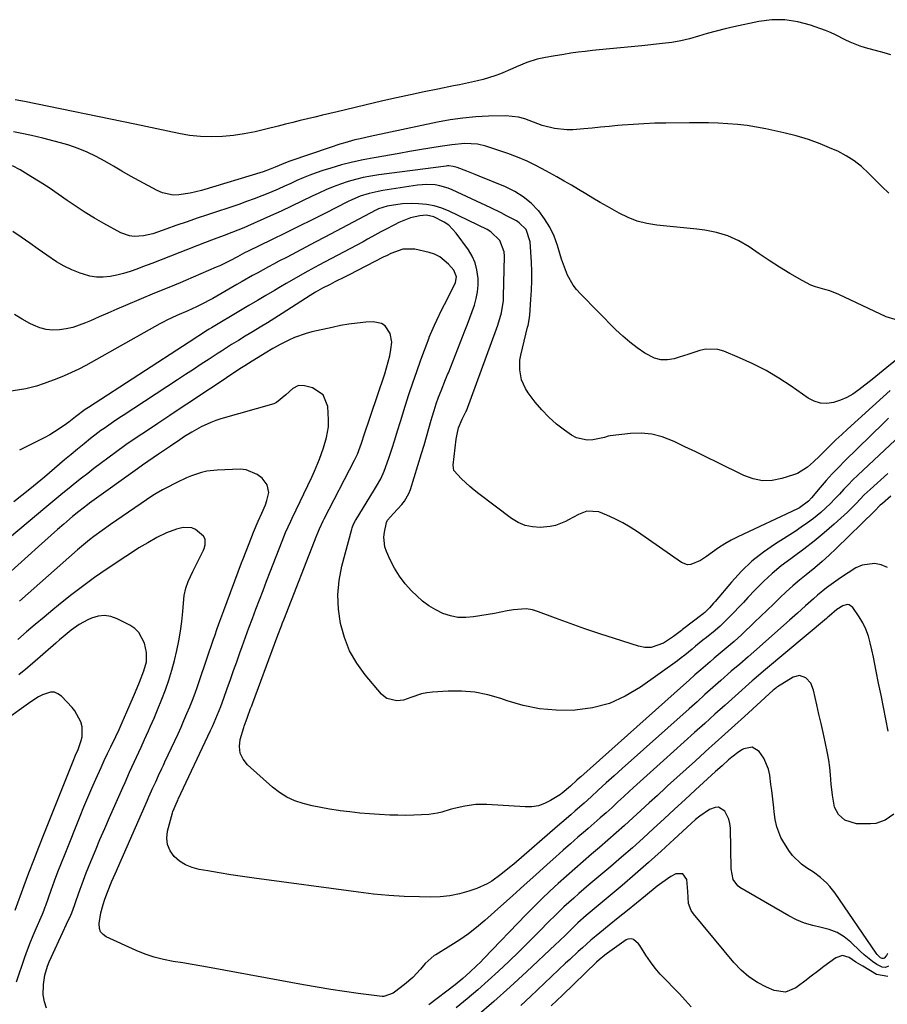
# Model space of a CAD drawing. Units: inches. Extents: x 1894835 to 1900161, y 416764 to 422033.
# Drawn here: x 1899490 to 1899826, y 421647 to 422028 of the extents above; entities that cross this region are included whole.
import ezdxf

# ---------------------------------------------------------------- set-up
doc = ezdxf.new("R2010")
doc.units = ezdxf.units.IN
doc.header["$MEASUREMENT"] = 0
doc.layers.add('7', color=7, linetype='Continuous')
doc.layers.add('8', color=7, linetype='Continuous')

msp = doc.modelspace()

# ---------------------------------------------------------------- linework, layer by layer
at = {"layer": '7', "color": 18}
for points in [[(1899826.37, 421960.58, 1838), (1899823.7, 421963.14, 1838), (1899821.07, 421965.75, 1838), (1899818.48, 421968.38, 1838), (1899815.79, 421970.88, 1838), (1899812.94, 421973.14, 1838), (1899809.85, 421975.08, 1838), (1899806.61, 421976.79, 1838), (1899804.37, 421977.81, 1838), (1899799.84, 421979.7, 1838), (1899795.24, 421981.39, 1838), (1899790.54, 421982.77, 1838), (1899785.77, 421983.95, 1838), (1899778.86, 421985.42, 1838), (1899775.2, 421986.12, 1838), (1899771.53, 421986.71, 1838), (1899767.84, 421987.14, 1838), (1899764.13, 421987.46, 1838), (1899760.41, 421987.66, 1838), (1899756.68, 421987.8, 1838), (1899752.96, 421987.85, 1838), (1899749.23, 421987.84, 1838), (1899740.05, 421987.71, 1838), (1899735.85, 421987.61, 1838), (1899731.65, 421987.45, 1838), (1899727.46, 421987.19, 1838), (1899723.27, 421986.87, 1838), (1899721.48, 421986.71, 1838), (1899718.19, 421986.42, 1838), (1899714.9, 421986.11, 1838), (1899711.62, 421985.78, 1838), (1899708.34, 421985.43, 1838), (1899704.19, 421985.1, 1838), (1899701.79, 421985.09, 1838), (1899697, 421985.67, 1838), (1899692.28, 421986.75, 1838), (1899688.96, 421988.12, 1838), (1899685.59, 421989.37, 1838), (1899683.1, 421990.05, 1838), (1899678.2, 421990.54, 1838), (1899671.53, 421990.35, 1838), (1899666.55, 421990.07, 1838), (1899661.59, 421989.62, 1838), (1899656.66, 421988.91, 1838), (1899651.76, 421988.01, 1838), (1899625.72, 421982.54, 1838), (1899621.8, 421981.66, 1838), (1899619.85, 421981.17, 1838), (1899615.98, 421980.11, 1838), (1899614.05, 421979.54, 1838), (1899610.23, 421978.3, 1838), (1899594.62, 421972.93, 1838), (1899593, 421972.33, 1838), (1899589.03, 421970.64, 1838), (1899587.09, 421969.87, 1838), (1899584.29, 421968.92, 1838), (1899560.44, 421961.67, 1838), (1899558.3, 421961.09, 1838), (1899556.13, 421960.59, 1838), (1899551.74, 421959.92, 1838), (1899549.56, 421959.9, 1838), (1899545.38, 421960.73, 1838), (1899543.37, 421961.59, 1838), (1899536.43, 421965.34, 1838), (1899533.06, 421967.19, 1838), (1899529.71, 421969.07, 1838), (1899526.38, 421971, 1838), (1899523.07, 421972.97, 1838), (1899519.72, 421974.82, 1838), (1899516.29, 421976.5, 1838), (1899512.74, 421977.9, 1838), (1899509.12, 421979.14, 1838), (1899507.83, 421979.52, 1838), (1899503.48, 421980.74, 1838), (1899499.12, 421981.88, 1838), (1899494.72, 421982.89, 1838), (1899490.3, 421983.81, 1838), (1899487.72, 421984.31, 1838)], [(1899828.78, 421911.81, 1836), (1899825.34, 421912.81, 1836), (1899807.03, 421921.38, 1836), (1899803.49, 421922.83, 1836), (1899801.67, 421923.41, 1836), (1899797.99, 421924.46, 1836), (1899796.2, 421925.1, 1836), (1899792.79, 421926.81, 1836), (1899788.07, 421929.61, 1836), (1899784.09, 421932.04, 1836), (1899780.14, 421934.53, 1836), (1899776.26, 421937.11, 1836), (1899772.31, 421939.82, 1836), (1899768.31, 421942.2, 1836), (1899764.15, 421944.14, 1836), (1899759.75, 421945.44, 1836), (1899755.18, 421946.3, 1836), (1899752.12, 421946.64, 1836), (1899748.24, 421947.07, 1836), (1899744.35, 421947.48, 1836), (1899740.47, 421947.89, 1836), (1899736.58, 421948.28, 1836), (1899732.77, 421948.91, 1836), (1899729.05, 421949.84, 1836), (1899725.48, 421951.22, 1836), (1899722, 421952.91, 1836), (1899717.52, 421955.44, 1836), (1899714.71, 421957.05, 1836), (1899711.91, 421958.67, 1836), (1899709.13, 421960.32, 1836), (1899706.35, 421961.99, 1836), (1899703.58, 421963.66, 1836), (1899700.79, 421965.31, 1836), (1899697.98, 421966.92, 1836), (1899695.16, 421968.5, 1836), (1899693.72, 421969.31, 1836), (1899690.12, 421971.18, 1836), (1899686.47, 421972.92, 1836), (1899682.72, 421974.47, 1836), (1899678.93, 421975.9, 1836), (1899670.51, 421978.8, 1836), (1899667.3, 421979.61, 1836), (1899662.34, 421979.82, 1836), (1899657.37, 421979.33, 1836), (1899652.76, 421978.61, 1836), (1899648.8, 421977.98, 1836), (1899644.85, 421977.34, 1836), (1899640.9, 421976.68, 1836), (1899636.95, 421976.01, 1836), (1899627.29, 421974.33, 1836), (1899623.06, 421973.52, 1836), (1899618.85, 421972.59, 1836), (1899614.67, 421971.51, 1836), (1899610.53, 421970.32, 1836), (1899607.39, 421969.35, 1836), (1899604.85, 421968.51, 1836), (1899602.34, 421967.6, 1836), (1899599.87, 421966.58, 1836), (1899597.42, 421965.5, 1836), (1899594.99, 421964.37, 1836), (1899592.55, 421963.27, 1836), (1899590.1, 421962.19, 1836), (1899586.74, 421960.76, 1836), (1899583.81, 421959.56, 1836), (1899580.86, 421958.41, 1836), (1899577.88, 421957.33, 1836), (1899574.89, 421956.29, 1836), (1899570.63, 421954.87, 1836), (1899566.69, 421953.56, 1836), (1899562.75, 421952.23, 1836), (1899558.82, 421950.89, 1836), (1899554.89, 421949.55, 1836), (1899550.58, 421948.07, 1836), (1899547.04, 421946.82, 1836), (1899543.47, 421945.52, 1836), (1899541.71, 421944.95, 1836), (1899538.11, 421944.13, 1836), (1899534.46, 421943.87, 1836), (1899532.68, 421944.07, 1836), (1899529.29, 421945.29, 1836), (1899522.7, 421948.84, 1836), (1899519.04, 421950.91, 1836), (1899515.44, 421953.08, 1836), (1899511.94, 421955.4, 1836), (1899508.5, 421957.81, 1836), (1899505.07, 421960.25, 1836), (1899501.6, 421962.62, 1836), (1899498.06, 421964.89, 1836), (1899494.47, 421967.09, 1836), (1899490.29, 421969.57, 1836), (1899487.38, 421971.16, 1836)], [(1899838.47, 421903.68, 1834), (1899825.63, 421893.17, 1834), (1899822.79, 421890.87, 1834), (1899821.36, 421889.73, 1834), (1899819.92, 421888.59, 1834), (1899814.74, 421884.53, 1834), (1899812.49, 421882.97, 1834), (1899810.13, 421881.61, 1834), (1899807.63, 421880.54, 1834), (1899805.03, 421879.67, 1834), (1899802.42, 421879.34, 1834), (1899799.89, 421879.44, 1834), (1899797.48, 421880.21, 1834), (1899795.14, 421881.42, 1834), (1899788.66, 421886, 1834), (1899783.86, 421889.14, 1834), (1899778.94, 421892.07, 1834), (1899773.83, 421894.65, 1834), (1899768.6, 421897.01, 1834), (1899762.53, 421899.51, 1834), (1899760.23, 421900.17, 1834), (1899755.6, 421900.32, 1834), (1899753.26, 421899.81, 1834), (1899750.22, 421898.79, 1834), (1899748.56, 421898.25, 1834), (1899745.24, 421897.18, 1834), (1899743.29, 421896.57, 1834), (1899740.7, 421896.13, 1834), (1899738.17, 421896.14, 1834), (1899735.73, 421896.81, 1834), (1899731.95, 421898.82, 1834), (1899729, 421900.86, 1834), (1899726.15, 421903.02, 1834), (1899723.44, 421905.37, 1834), (1899720.83, 421907.83, 1834), (1899707.04, 421921.7, 1834), (1899705.58, 421923.35, 1834), (1899704.25, 421925.09, 1834), (1899702.13, 421928.93, 1834), (1899701.28, 421930.98, 1834), (1899699.77, 421935.15, 1834), (1899699.1, 421937.27, 1834), (1899698.17, 421940.44, 1834), (1899696.85, 421944.04, 1834), (1899695.25, 421947.48, 1834), (1899693.23, 421950.69, 1834), (1899690.92, 421953.74, 1834), (1899690.75, 421953.94, 1834), (1899687.96, 421956.74, 1834), (1899684.96, 421959.24, 1834), (1899681.64, 421961.29, 1834), (1899678.1, 421963.04, 1834), (1899667.88, 421967.24, 1834), (1899666.3, 421967.88, 1834), (1899663.12, 421969.12, 1834), (1899659.35, 421970.53, 1834), (1899657.79, 421970.97, 1834), (1899656.18, 421971.14, 1834), (1899655.64, 421971.12, 1834), (1899655.11, 421971.07, 1834), (1899629.07, 421967.66, 1834), (1899626.05, 421967.19, 1834), (1899623.06, 421966.62, 1834), (1899620.1, 421965.9, 1834), (1899617.16, 421965.08, 1834), (1899614.27, 421964.12, 1834), (1899611.41, 421963.07, 1834), (1899608.6, 421961.89, 1834), (1899605.82, 421960.62, 1834), (1899603.31, 421959.39, 1834), (1899599.3, 421957.46, 1834), (1899595.28, 421955.55, 1834), (1899591.24, 421953.68, 1834), (1899587.19, 421951.83, 1834), (1899578.34, 421947.85, 1834), (1899576.84, 421947.19, 1834), (1899572.27, 421945.39, 1834), (1899569.19, 421944.27, 1834), (1899565.38, 421942.88, 1834), (1899561.6, 421941.43, 1834), (1899552.15, 421937.65, 1834), (1899548.54, 421936.23, 1834), (1899544.93, 421934.82, 1834), (1899541.3, 421933.44, 1834), (1899537.67, 421932.08, 1834), (1899535.41, 421931.25, 1834), (1899532.88, 421930.39, 1834), (1899530.32, 421929.62, 1834), (1899527.73, 421928.98, 1834), (1899525.11, 421928.44, 1834), (1899522.5, 421928.17, 1834), (1899519.9, 421928.18, 1834), (1899517.33, 421928.59, 1834), (1899514.79, 421929.26, 1834), (1899513.49, 421929.72, 1834), (1899510.38, 421930.97, 1834), (1899507.35, 421932.38, 1834), (1899504.45, 421934.04, 1834), (1899500.59, 421936.62, 1834), (1899497.32, 421938.94, 1834), (1899494.04, 421941.25, 1834), (1899490.76, 421943.56, 1834), (1899487.48, 421945.86, 1834)], [(1899826.9, 421884.3, 1832), (1899824.16, 421881.86, 1832), (1899810.37, 421869.39, 1832), (1899808.14, 421867.35, 1832), (1899805.93, 421865.28, 1832), (1899803.76, 421863.17, 1832), (1899801.6, 421861.04, 1832), (1899799.55, 421858.98, 1832), (1899797.28, 421856.8, 1832), (1899794.93, 421854.72, 1832), (1899790.99, 421852.29, 1832), (1899789.54, 421851.74, 1832), (1899784.96, 421850.3, 1832), (1899781.2, 421849.59, 1832), (1899777.49, 421849.45, 1832), (1899773.85, 421850.16, 1832), (1899770.25, 421851.44, 1832), (1899760.06, 421856.49, 1832), (1899755.88, 421858.55, 1832), (1899751.7, 421860.59, 1832), (1899747.51, 421862.62, 1832), (1899743.32, 421864.63, 1832), (1899738.74, 421866.43, 1832), (1899734.72, 421867.46, 1832), (1899730.59, 421867.8, 1832), (1899726.38, 421867.69, 1832), (1899718.6, 421866.82, 1832), (1899717.85, 421866.68, 1832), (1899716.41, 421866.19, 1832), (1899711.88, 421865.25, 1832), (1899709.67, 421865.1, 1832), (1899705.51, 421865.99, 1832), (1899703.56, 421867.03, 1832), (1899700.87, 421868.95, 1832), (1899697.77, 421871.38, 1832), (1899694.83, 421873.98, 1832), (1899692.14, 421876.83, 1832), (1899689.61, 421879.86, 1832), (1899686.88, 421883.45, 1832), (1899685.83, 421885.06, 1832), (1899684.29, 421888.52, 1832), (1899683.57, 421892.3, 1832), (1899683.68, 421896.11, 1832), (1899684.01, 421898, 1832), (1899686.65, 421908.86, 1832), (1899686.79, 421909.42, 1832), (1899687.28, 421911.7, 1832), (1899687.5, 421913.43, 1832), (1899687.95, 421919.47, 1832), (1899688.14, 421923.08, 1832), (1899688.25, 421926.68, 1832), (1899688.21, 421930.28, 1832), (1899688.09, 421933.89, 1832), (1899687.67, 421941.79, 1832), (1899686.05, 421946.52, 1832), (1899683.37, 421949.19, 1832), (1899682.3, 421949.88, 1832), (1899678.51, 421951.9, 1832), (1899676.47, 421952.95, 1832), (1899672.35, 421954.95, 1832), (1899657.51, 421961.93, 1832), (1899655.92, 421962.58, 1832), (1899652.64, 421963.51, 1832), (1899650.94, 421963.78, 1832), (1899647.51, 421963.94, 1832), (1899645.79, 421963.84, 1832), (1899644.08, 421963.65, 1832), (1899630.65, 421961.63, 1832), (1899628.87, 421961.32, 1832), (1899625.36, 421960.51, 1832), (1899621.92, 421959.42, 1832), (1899618.58, 421958.05, 1832), (1899616.95, 421957.27, 1832), (1899608.45, 421952.94, 1832), (1899603.26, 421950.32, 1832), (1899598.05, 421947.72, 1832), (1899592.83, 421945.15, 1832), (1899587.6, 421942.6, 1832), (1899578.54, 421938.21, 1832), (1899577.14, 421937.52, 1832), (1899574.36, 421936.05, 1832), (1899571.67, 421934.61, 1832), (1899567.57, 421932.58, 1832), (1899566.17, 421931.95, 1832), (1899554.33, 421926.84, 1832), (1899552.2, 421925.93, 1832), (1899547.91, 421924.18, 1832), (1899543.59, 421922.49, 1832), (1899541.44, 421921.63, 1832), (1899537.17, 421919.83, 1832), (1899531.05, 421917.2, 1832), (1899527.67, 421915.74, 1832), (1899524.29, 421914.27, 1832), (1899520.92, 421912.79, 1832), (1899517.54, 421911.31, 1832), (1899515.65, 421910.48, 1832), (1899513.19, 421909.53, 1832), (1899510.69, 421908.73, 1832), (1899508.13, 421908.16, 1832), (1899505.52, 421907.74, 1832), (1899502.93, 421907.68, 1832), (1899500.39, 421907.91, 1832), (1899497.94, 421908.59, 1832), (1899495.53, 421909.55, 1832), (1899494.1, 421910.28, 1832), (1899491.09, 421911.95, 1832), (1899488.15, 421913.74, 1832)], [(1899835.03, 421870.99, 1828), (1899814.34, 421851.55, 1828), (1899812.51, 421849.79, 1828), (1899810.72, 421847.99, 1828), (1899808.98, 421846.15, 1828), (1899807.27, 421844.27, 1828), (1899805.55, 421842.41, 1828), (1899803.78, 421840.6, 1828), (1899801.92, 421838.87, 1828), (1899800.02, 421837.19, 1828), (1899797.2, 421834.9, 1828), (1899794.9, 421833.14, 1828), (1899792.52, 421831.48, 1828), (1899790.1, 421829.88, 1828), (1899782.52, 421825.11, 1828), (1899777.85, 421821.85, 1828), (1899773.42, 421818.34, 1828), (1899769.32, 421814.43, 1828), (1899765.46, 421810.26, 1828), (1899759.16, 421802.79, 1828), (1899758.61, 421802.15, 1828), (1899756.96, 421800.27, 1828), (1899755.15, 421798.54, 1828), (1899754.51, 421798.01, 1828), (1899746.61, 421791.96, 1828), (1899746.11, 421791.57, 1828), (1899744.63, 421790.38, 1828), (1899743.11, 421789.24, 1828), (1899739.15, 421786.7, 1828), (1899734.48, 421785, 1828), (1899732.04, 421785.01, 1828), (1899729.54, 421785.45, 1828), (1899720.27, 421788.43, 1828), (1899714.53, 421790.31, 1828), (1899708.81, 421792.25, 1828), (1899703.12, 421794.27, 1828), (1899697.45, 421796.35, 1828), (1899690.85, 421798.83, 1828), (1899688.48, 421799.49, 1828), (1899686.08, 421799.88, 1828), (1899681.22, 421799.59, 1828), (1899678.75, 421799.1, 1828), (1899676.29, 421798.63, 1828), (1899673.81, 421798.18, 1828), (1899671.34, 421797.75, 1828), (1899665.73, 421796.8, 1828), (1899662.7, 421796.55, 1828), (1899659.71, 421796.64, 1828), (1899656.77, 421797.23, 1828), (1899653.88, 421798.15, 1828), (1899651.11, 421799.49, 1828), (1899648.48, 421801.03, 1828), (1899646.04, 421802.87, 1828), (1899643.74, 421804.91, 1828), (1899641.75, 421806.88, 1828), (1899639.29, 421809.61, 1828), (1899637.06, 421812.5, 1828), (1899635.16, 421815.63, 1828), (1899633.48, 421818.9, 1828), (1899632.08, 421822.07, 1828), (1899631.47, 421823.9, 1828), (1899631.07, 421827.65, 1828), (1899631.28, 421829.56, 1828), (1899632.05, 421833.28, 1828), (1899632.45, 421834.15, 1828), (1899634.8, 421836.77, 1828), (1899637.98, 421840.24, 1828), (1899639.06, 421841.57, 1828), (1899640.75, 421844.52, 1828), (1899641.36, 421846.12, 1828), (1899645.6, 421859.96, 1828), (1899646.57, 421863.17, 1828), (1899647.52, 421866.37, 1828), (1899648.45, 421869.59, 1828), (1899649.36, 421872.81, 1828), (1899649.72, 421874.09, 1828), (1899650.49, 421876.66, 1828), (1899651.31, 421879.2, 1828), (1899652.21, 421881.72, 1828), (1899653.17, 421884.22, 1828), (1899654.9, 421888.53, 1828), (1899655.31, 421889.52, 1828), (1899655.71, 421890.52, 1828), (1899655.98, 421891.18, 1828), (1899662.38, 421907.45, 1828), (1899663.33, 421909.91, 1828), (1899664.26, 421912.39, 1828), (1899665.16, 421914.87, 1828), (1899666.04, 421917.37, 1828), (1899666.75, 421919.89, 1828), (1899667.25, 421922.44, 1828), (1899667.46, 421925.03, 1828), (1899667.48, 421927.65, 1828), (1899667.05, 421931.01, 1828), (1899666.34, 421933.72, 1828), (1899665.18, 421936.28, 1828), (1899663.71, 421938.72, 1828), (1899659.03, 421945.16, 1828), (1899656.11, 421948.25, 1828), (1899654.37, 421949.45, 1828), (1899650.34, 421951.46, 1828), (1899647.53, 421952.08, 1828), (1899644.9, 421951.84, 1828), (1899641.35, 421951.1, 1828), (1899636.86, 421949.24, 1828), (1899635.1, 421948.37, 1828), (1899631.61, 421946.55, 1828), (1899629.89, 421945.61, 1828), (1899626.44, 421943.71, 1828), (1899624.71, 421942.78, 1828), (1899622.97, 421941.85, 1828), (1899608.04, 421933.91, 1828), (1899605.9, 421932.76, 1828), (1899601.63, 421930.45, 1828), (1899599.51, 421929.29, 1828), (1899595.28, 421926.91, 1828), (1899593.18, 421925.69, 1828), (1899591.09, 421924.46, 1828), (1899588.69, 421923.03, 1828), (1899585.41, 421921.07, 1828), (1899582.12, 421919.12, 1828), (1899578.83, 421917.16, 1828), (1899575.55, 421915.21, 1828), (1899564.33, 421908.54, 1828), (1899563.45, 421908.02, 1828), (1899562.15, 421907.22, 1828), (1899560.85, 421906.39, 1828), (1899557.69, 421904.33, 1828), (1899556.68, 421903.68, 1828), (1899555.68, 421903.02, 1828), (1899516.76, 421877.77, 1828), (1899515.52, 421876.96, 1828), (1899511.71, 421874.11, 1828), (1899509.11, 421872.12, 1828), (1899507.32, 421870.78, 1828), (1899503.68, 421868.31, 1828), (1899501.78, 421867.2, 1828), (1899499.83, 421866.17, 1828), (1899490.09, 421861.33, 1828)], [(1899826.02, 421852.27, 1826), (1899819.15, 421846.09, 1826), (1899816.9, 421843.96, 1826), (1899813.71, 421840.59, 1826), (1899811.52, 421838.41, 1826), (1899810.39, 421837.35, 1826), (1899805.2, 421832.66, 1826), (1899801.4, 421829.34, 1826), (1899797.53, 421826.11, 1826), (1899793.55, 421823.02, 1826), (1899789.49, 421820.03, 1826), (1899788.46, 421819.29, 1826), (1899784.79, 421816.52, 1826), (1899781.25, 421813.6, 1826), (1899777.89, 421810.48, 1826), (1899774.65, 421807.23, 1826), (1899771.86, 421804.25, 1826), (1899770.1, 421802.38, 1826), (1899768.33, 421800.53, 1826), (1899766.55, 421798.68, 1826), (1899764.77, 421796.84, 1826), (1899762.94, 421795.04, 1826), (1899761.08, 421793.29, 1826), (1899759.15, 421791.61, 1826), (1899755.81, 421788.89, 1826), (1899754.41, 421787.76, 1826), (1899751.63, 421785.47, 1826), (1899750.25, 421784.31, 1826), (1899747.47, 421782.04, 1826), (1899746.04, 421780.95, 1826), (1899744.59, 421779.88, 1826), (1899730.27, 421769.64, 1826), (1899724.4, 421766.15, 1826), (1899718.27, 421763.38, 1826), (1899711.77, 421761.69, 1826), (1899705.01, 421760.72, 1826), (1899704.2, 421760.67, 1826), (1899697.7, 421760.7, 1826), (1899691.28, 421761.24, 1826), (1899684.97, 421762.55, 1826), (1899678.73, 421764.38, 1826), (1899676.24, 421765.28, 1826), (1899671.26, 421766.73, 1826), (1899666.23, 421767.75, 1826), (1899661.11, 421768.13, 1826), (1899655.93, 421768.1, 1826), (1899649.85, 421767.67, 1826), (1899647.69, 421767.41, 1826), (1899645.56, 421767.02, 1826), (1899641.43, 421765.69, 1826), (1899638.64, 421764.67, 1826), (1899636, 421764.34, 1826), (1899632.16, 421765.26, 1826), (1899631.1, 421766.01, 1826), (1899630.13, 421766.93, 1826), (1899623.84, 421774.42, 1826), (1899620.57, 421778.96, 1826), (1899617.8, 421783.74, 1826), (1899615.77, 421788.88, 1826), (1899614.23, 421794.25, 1826), (1899613.48, 421799.8, 1826), (1899613.25, 421805.34, 1826), (1899613.78, 421810.86, 1826), (1899614.83, 421816.37, 1826), (1899618.64, 421830.76, 1826), (1899618.78, 421831.25, 1826), (1899619.31, 421832.69, 1826), (1899620, 421834.05, 1826), (1899620.26, 421834.49, 1826), (1899627.06, 421845.44, 1826), (1899628.22, 421847.31, 1826), (1899629.9, 421850.15, 1826), (1899631.21, 421853.16, 1826), (1899632.89, 421858.14, 1826), (1899634.07, 421861.68, 1826), (1899635.22, 421865.23, 1826), (1899636.35, 421868.79, 1826), (1899637.46, 421872.35, 1826), (1899639.28, 421878.29, 1826), (1899640.7, 421882.78, 1826), (1899642.18, 421887.26, 1826), (1899643.73, 421891.71, 1826), (1899645.33, 421896.15, 1826), (1899648.51, 421904.73, 1826), (1899648.6, 421904.99, 1826), (1899650.6, 421909.56, 1826), (1899651.53, 421911.58, 1826), (1899653.45, 421915.58, 1826), (1899654.44, 421917.56, 1826), (1899658.5, 421925.45, 1826), (1899658.79, 421926.12, 1826), (1899659.14, 421928.27, 1826), (1899658.1, 421930.88, 1826), (1899656.04, 421933.22, 1826), (1899652.62, 421936.05, 1826), (1899650.63, 421937, 1826), (1899648.5, 421937.71, 1826), (1899643.03, 421938.96, 1826), (1899638.32, 421938.94, 1826), (1899633.76, 421937.24, 1826), (1899632.27, 421936.54, 1826), (1899630.8, 421935.82, 1826), (1899617.6, 421929.08, 1826), (1899615.77, 421928.15, 1826), (1899612.12, 421926.29, 1826), (1899610.29, 421925.36, 1826), (1899607.34, 421923.85, 1826), (1899604.58, 421922.3, 1826), (1899602.55, 421921.05, 1826), (1899591.63, 421914.06, 1826), (1899588.84, 421912.29, 1826), (1899586.05, 421910.53, 1826), (1899583.24, 421908.8, 1826), (1899580.42, 421907.09, 1826), (1899577.41, 421905.28, 1826), (1899574.77, 421903.67, 1826), (1899572.12, 421902.06, 1826), (1899568.2, 421899.59, 1826), (1899566.9, 421898.75, 1826), (1899563.41, 421896.46, 1826), (1899560.38, 421894.46, 1826), (1899557.34, 421892.46, 1826), (1899554.3, 421890.47, 1826), (1899551.26, 421888.48, 1826), (1899530.17, 421874.67, 1826), (1899528.93, 421873.86, 1826), (1899526.45, 421872.22, 1826), (1899522.78, 421869.69, 1826), (1899521.59, 421868.81, 1826), (1899520.41, 421867.91, 1826), (1899517.6, 421865.74, 1826), (1899515.04, 421863.72, 1826), (1899512.5, 421861.68, 1826), (1899510, 421859.6, 1826), (1899507.51, 421857.5, 1826), (1899499.78, 421850.85, 1826), (1899496.95, 421848.47, 1826), (1899495.51, 421847.31, 1826), (1899494.06, 421846.16, 1826), (1899487.85, 421841.28, 1826)], [(1899827.17, 421843.46, 1824), (1899823.87, 421840.68, 1824), (1899823.08, 421839.95, 1824), (1899820.82, 421837.63, 1824), (1899805.99, 421823.25, 1824), (1899803.3, 421820.71, 1824), (1899800.55, 421818.23, 1824), (1899797.73, 421815.84, 1824), (1899794.38, 421813.11, 1824), (1899791.76, 421810.96, 1824), (1899789.18, 421808.77, 1824), (1899786.67, 421806.49, 1824), (1899784.2, 421804.17, 1824), (1899781.77, 421801.8, 1824), (1899779.33, 421799.45, 1824), (1899776.88, 421797.1, 1824), (1899774.43, 421794.76, 1824), (1899769.5, 421790.07, 1824), (1899766.52, 421787.33, 1824), (1899763.44, 421784.71, 1824), (1899761.88, 421783.42, 1824), (1899758.79, 421780.81, 1824), (1899757.26, 421779.49, 1824), (1899753.61, 421776.32, 1824), (1899751.39, 421774.37, 1824), (1899749.17, 421772.41, 1824), (1899746.95, 421770.45, 1824), (1899707.19, 421735.05, 1824), (1899706.68, 421734.59, 1824), (1899705.65, 421733.67, 1824), (1899703.22, 421731.43, 1824), (1899699.97, 421728.66, 1824), (1899699.35, 421728.22, 1824), (1899695.52, 421725.82, 1824), (1899693.21, 421724.67, 1824), (1899690.83, 421723.82, 1824), (1899688.33, 421723.43, 1824), (1899685.75, 421723.34, 1824), (1899670.81, 421724.24, 1824), (1899668.7, 421724.29, 1824), (1899666.6, 421724.24, 1824), (1899662.41, 421723.71, 1824), (1899658.28, 421722.8, 1824), (1899656.65, 421722.33, 1824), (1899653.41, 421721.31, 1824), (1899651.77, 421720.91, 1824), (1899648.43, 421720.46, 1824), (1899645.65, 421720.29, 1824), (1899642.57, 421720.14, 1824), (1899639.49, 421720.07, 1824), (1899636.4, 421720.11, 1824), (1899633.32, 421720.22, 1824), (1899629.28, 421720.44, 1824), (1899625.49, 421720.69, 1824), (1899621.7, 421721.01, 1824), (1899617.92, 421721.42, 1824), (1899614.14, 421721.88, 1824), (1899613.48, 421721.97, 1824), (1899610.05, 421722.5, 1824), (1899606.64, 421723.11, 1824), (1899603.25, 421723.83, 1824), (1899599.87, 421724.64, 1824), (1899596.63, 421725.72, 1824), (1899593.54, 421727.1, 1824), (1899590.67, 421728.9, 1824), (1899587.97, 421731, 1824), (1899578.31, 421739.65, 1824), (1899576.63, 421741.8, 1824), (1899575.5, 421744.12, 1824), (1899575.22, 421746.67, 1824), (1899575.5, 421749.39, 1824), (1899576.85, 421754.12, 1824), (1899577, 421754.63, 1824), (1899577.74, 421756.61, 1824), (1899578.3, 421758.09, 1824), (1899579.5, 421761.42, 1824), (1899579.9, 421762.49, 1824), (1899580.29, 421763.57, 1824), (1899588.69, 421786.23, 1824), (1899590.02, 421789.79, 1824), (1899591.38, 421793.33, 1824), (1899591.83, 421794.51, 1824), (1899592.29, 421795.69, 1824), (1899605.1, 421828.46, 1824), (1899606.07, 421830.85, 1824), (1899607.51, 421833.97, 1824), (1899607.9, 421834.74, 1824), (1899619.66, 421857.34, 1824), (1899619.83, 421857.67, 1824), (1899620.34, 421858.67, 1824), (1899620.8, 421859.7, 1824), (1899622.38, 421864.02, 1824), (1899622.79, 421865.19, 1824), (1899623.19, 421866.37, 1824), (1899631.36, 421890.82, 1824), (1899632.08, 421893.12, 1824), (1899633.29, 421897.77, 1824), (1899633.79, 421900.13, 1824), (1899634.11, 421902.98, 1824), (1899633.45, 421906.4, 1824), (1899631.5, 421909.3, 1824), (1899630.18, 421910.25, 1824), (1899626.9, 421910.9, 1824), (1899624.05, 421910.69, 1824), (1899620.76, 421910.37, 1824), (1899617.49, 421909.95, 1824), (1899614.24, 421909.4, 1824), (1899611.01, 421908.74, 1824), (1899603.21, 421906.99, 1824), (1899600.93, 421906.39, 1824), (1899596.49, 421904.82, 1824), (1899594.33, 421903.85, 1824), (1899591.13, 421902.25, 1824), (1899588.09, 421900.54, 1824), (1899585.09, 421898.72, 1824), (1899584.1, 421898.11, 1824), (1899580.05, 421895.65, 1824), (1899577.28, 421893.92, 1824), (1899575.9, 421893.04, 1824), (1899574.53, 421892.14, 1824), (1899565.76, 421886.31, 1824), (1899561.37, 421883.4, 1824), (1899556.99, 421880.49, 1824), (1899552.6, 421877.58, 1824), (1899548.21, 421874.67, 1824), (1899543.56, 421871.59, 1824), (1899541.5, 421870.22, 1824), (1899537.38, 421867.47, 1824), (1899533.29, 421864.7, 1824), (1899531.26, 421863.28, 1824), (1899527.26, 421860.37, 1824), (1899518.89, 421854.12, 1824), (1899516.45, 421852.27, 1824), (1899514.03, 421850.41, 1824), (1899511.64, 421848.51, 1824), (1899509.26, 421846.6, 1824), (1899506.9, 421844.66, 1824), (1899504.54, 421842.72, 1824), (1899502.19, 421840.77, 1824), (1899499.84, 421838.82, 1824), (1899479.67, 421822.03, 1824)], [(1899825.86, 421815.88, 1822), (1899823.41, 421816.94, 1822), (1899820.87, 421817.42, 1822), (1899816, 421816.82, 1822), (1899813.66, 421815.74, 1822), (1899807.65, 421811.88, 1822), (1899805.82, 421810.65, 1822), (1899802.28, 421808.04, 1822), (1899798.78, 421805.16, 1822), (1899797.2, 421803.81, 1822), (1899794.09, 421801.07, 1822), (1899790.99, 421798.3, 1822), (1899787.89, 421795.54, 1822), (1899774.11, 421783.27, 1822), (1899771.96, 421781.38, 1822), (1899768.68, 421778.6, 1822), (1899765.43, 421775.78, 1822), (1899761.41, 421772.23, 1822), (1899758.32, 421769.5, 1822), (1899755.25, 421766.77, 1822), (1899752.17, 421764.03, 1822), (1899749.1, 421761.3, 1822), (1899723.18, 421738.19, 1822), (1899721.64, 421736.8, 1822), (1899720.1, 421735.41, 1822), (1899717.03, 421732.62, 1822), (1899713.97, 421729.81, 1822), (1899711.26, 421727.31, 1822), (1899708.52, 421724.84, 1822), (1899705.08, 421721.84, 1822), (1899703.35, 421720.36, 1822), (1899699.9, 421717.38, 1822), (1899698.17, 421715.88, 1822), (1899681.29, 421701.29, 1822), (1899679.64, 421699.89, 1822), (1899676.28, 421697.18, 1822), (1899672.79, 421694.66, 1822), (1899670.95, 421693.57, 1822), (1899667.02, 421691.87, 1822), (1899663.87, 421690.8, 1822), (1899660.23, 421689.76, 1822), (1899656.54, 421688.98, 1822), (1899652.79, 421688.6, 1822), (1899649, 421688.47, 1822), (1899644.79, 421688.55, 1822), (1899638.87, 421688.76, 1822), (1899632.97, 421689.11, 1822), (1899627.08, 421689.67, 1822), (1899621.2, 421690.36, 1822), (1899580.88, 421695.85, 1822), (1899576.37, 421696.49, 1822), (1899571.87, 421697.16, 1822), (1899567.37, 421697.86, 1822), (1899562.88, 421698.6, 1822), (1899559.57, 421699.16, 1822), (1899556.87, 421699.89, 1822), (1899554.33, 421700.93, 1822), (1899552.03, 421702.44, 1822), (1899549.9, 421704.25, 1822), (1899548.37, 421706.44, 1822), (1899547.36, 421708.77, 1822), (1899547.11, 421711.29, 1822), (1899547.37, 421713.95, 1822), (1899549.26, 421721.09, 1822), (1899549.39, 421721.53, 1822), (1899549.87, 421722.8, 1822), (1899551.08, 421725.41, 1822), (1899551.29, 421725.85, 1822), (1899551.5, 421726.3, 1822), (1899564.02, 421752.93, 1822), (1899564.72, 421754.45, 1822), (1899566.07, 421757.52, 1822), (1899566.72, 421759.07, 1822), (1899567.95, 421762.19, 1822), (1899569.1, 421765.34, 1822), (1899570.42, 421769.11, 1822), (1899571.64, 421772.58, 1822), (1899572.87, 421776.05, 1822), (1899574.1, 421779.51, 1822), (1899575.34, 421782.97, 1822), (1899576.19, 421785.31, 1822), (1899577.5, 421788.94, 1822), (1899578.83, 421792.56, 1822), (1899580.18, 421796.17, 1822), (1899581.54, 421799.78, 1822), (1899582.91, 421803.38, 1822), (1899584.29, 421806.98, 1822), (1899585.67, 421810.58, 1822), (1899587.06, 421814.18, 1822), (1899591.69, 421826.13, 1822), (1899593.04, 421829.48, 1822), (1899595, 421833.88, 1822), (1899595.52, 421834.97, 1822), (1899603.16, 421850.87, 1822), (1899604.21, 421853.14, 1822), (1899606.11, 421857.74, 1822), (1899607.7, 421862.16, 1822), (1899608.89, 421866.16, 1822), (1899609.61, 421870.26, 1822), (1899609.66, 421871.64, 1822), (1899609.64, 421873.03, 1822), (1899609.34, 421878.12, 1822), (1899607.56, 421882.7, 1822), (1899603.42, 421885.36, 1822), (1899600.3, 421886.18, 1822), (1899597.97, 421886.23, 1822), (1899595.79, 421885.15, 1822), (1899593.15, 421882.65, 1822), (1899589.52, 421879.66, 1822), (1899588.41, 421879.23, 1822), (1899568.02, 421873.36, 1822), (1899566.04, 421872.72, 1822), (1899564.09, 421872.01, 1822), (1899560.32, 421870.27, 1822), (1899556.68, 421868.26, 1822), (1899553.89, 421866.51, 1822), (1899551.16, 421864.68, 1822), (1899549.79, 421863.76, 1822), (1899548.43, 421862.84, 1822), (1899543.79, 421859.7, 1822), (1899541.75, 421858.3, 1822), (1899537.7, 421855.48, 1822), (1899535.69, 421854.04, 1822), (1899517.18, 421840.72, 1822), (1899516.34, 421840.1, 1822), (1899513.04, 421837.56, 1822), (1899510.64, 421835.57, 1822), (1899507.27, 421832.68, 1822), (1899504.8, 421830.55, 1822), (1899502.34, 421828.41, 1822), (1899499.89, 421826.26, 1822), (1899497.45, 421824.09, 1822), (1899477.27, 421806.02, 1822)], [(1899500.58, 421645.56, 1818), (1899499.71, 421648.05, 1818), (1899499.27, 421650.77, 1818), (1899499.31, 421654.75, 1818), (1899499.85, 421658.33, 1818), (1899500.95, 421661.81, 1818), (1899501.6, 421663.53, 1818), (1899503.06, 421666.89, 1818), (1899509.09, 421679.67, 1818), (1899509.51, 421680.58, 1818), (1899510.28, 421682.43, 1818), (1899511.33, 421685.25, 1818), (1899511.98, 421687.15, 1818), (1899513.5, 421691.58, 1818), (1899514.26, 421693.67, 1818), (1899515.88, 421697.83, 1818), (1899517.67, 421702.25, 1818), (1899519.43, 421706.52, 1818), (1899521.21, 421710.78, 1818), (1899523.03, 421715.02, 1818), (1899524.88, 421719.25, 1818), (1899530.03, 421730.91, 1818), (1899530.9, 421732.86, 1818), (1899532.66, 421736.76, 1818), (1899534.45, 421740.65, 1818), (1899535.35, 421742.59, 1818), (1899537.13, 421746.48, 1818), (1899538.49, 421749.47, 1818), (1899539.95, 421752.72, 1818), (1899540.68, 421754.35, 1818), (1899542.12, 421757.62, 1818), (1899543.5, 421760.91, 1818), (1899545.17, 421764.95, 1818), (1899546.59, 421768.65, 1818), (1899547.89, 421772.38, 1818), (1899549.01, 421776.18, 1818), (1899550, 421780.01, 1818), (1899550.89, 421783.81, 1818), (1899551.68, 421787.55, 1818), (1899552.36, 421791.32, 1818), (1899552.87, 421795.1, 1818), (1899553.26, 421798.91, 1818), (1899553.65, 421803.73, 1818), (1899553.82, 421805.12, 1818), (1899554.42, 421807.86, 1818), (1899555.36, 421810.52, 1818), (1899557.09, 421814.38, 1818), (1899561.24, 421822.64, 1818), (1899561.54, 421823.32, 1818), (1899561.96, 421824.72, 1818), (1899561.93, 421826.81, 1818), (1899561.2, 421827.97, 1818), (1899558.22, 421830.57, 1818), (1899556.72, 421831.27, 1818), (1899553.36, 421831.39, 1818), (1899550.83, 421830.77, 1818), (1899546.97, 421829.36, 1818), (1899543.21, 421827.46, 1818), (1899539.71, 421825.5, 1818), (1899536.26, 421823.45, 1818), (1899534.55, 421822.39, 1818), (1899531.19, 421820.2, 1818), (1899523.97, 421815.37, 1818), (1899519.15, 421812.04, 1818), (1899514.4, 421808.62, 1818), (1899509.76, 421805.05, 1818), (1899505.19, 421801.39, 1818), (1899502.98, 421799.57, 1818), (1899499.57, 421796.74, 1818), (1899496.18, 421793.88, 1818), (1899492.82, 421791, 1818), (1899489.47, 421788.1, 1818)], [(1899488.87, 421655.77, 1816), (1899492.14, 421665.26, 1816), (1899493.15, 421668.08, 1816), (1899494.22, 421670.88, 1816), (1899495.35, 421673.65, 1816), (1899496.53, 421676.4, 1816), (1899498.47, 421680.77, 1816), (1899498.95, 421681.88, 1816), (1899499.62, 421683.57, 1816), (1899500.05, 421684.71, 1816), (1899500.25, 421685.28, 1816), (1899502.36, 421691.21, 1816), (1899503.64, 421694.74, 1816), (1899504.94, 421698.25, 1816), (1899506.29, 421701.75, 1816), (1899507.68, 421705.24, 1816), (1899513.53, 421719.76, 1816), (1899515.01, 421723.38, 1816), (1899516.51, 421726.99, 1816), (1899518.06, 421730.58, 1816), (1899519.63, 421734.15, 1816), (1899521.63, 421738.58, 1816), (1899522.86, 421741.28, 1816), (1899524.12, 421743.96, 1816), (1899525.4, 421746.63, 1816), (1899527.33, 421750.63, 1816), (1899528.6, 421753.33, 1816), (1899529.83, 421756.05, 1816), (1899531.62, 421760.15, 1816), (1899534.12, 421766.05, 1816), (1899534.9, 421767.89, 1816), (1899536.44, 421771.58, 1816), (1899538.23, 421776.02, 1816), (1899539.17, 421779.48, 1816), (1899539.24, 421782.99, 1816), (1899538.38, 421786.64, 1816), (1899536.3, 421790.77, 1816), (1899534.65, 421792.34, 1816), (1899532.7, 421793.67, 1816), (1899527.83, 421796.13, 1816), (1899525.38, 421796.96, 1816), (1899522.93, 421797.34, 1816), (1899520.46, 421797.06, 1816), (1899517.99, 421796.32, 1816), (1899516.55, 421795.66, 1816), (1899513.15, 421793.85, 1816), (1899510.01, 421791.63, 1816), (1899507.02, 421789.17, 1816), (1899505.54, 421787.92, 1816), (1899504.08, 421786.65, 1816), (1899495.16, 421778.83, 1816), (1899492.52, 421776.59, 1816), (1899489.84, 421774.4, 1816)], [(1899828.33, 421720.53, 1818), (1899824.98, 421718.25, 1818), (1899821.29, 421717, 1818), (1899819.3, 421716.81, 1818), (1899813.9, 421716.86, 1818), (1899809.3, 421718.24, 1818), (1899806.89, 421720.47, 1818), (1899805.38, 421723.32, 1818), (1899804.54, 421727.91, 1818), (1899804.06, 421732.16, 1818), (1899803.76, 421735.71, 1818), (1899803.49, 421738.54, 1818), (1899803.13, 421741.37, 1818), (1899802.65, 421744.17, 1818), (1899801.74, 421748.53, 1818), (1899800.94, 421752.09, 1818), (1899800.14, 421755.66, 1818), (1899799.35, 421759.22, 1818), (1899798.55, 421762.79, 1818), (1899797.27, 421768.55, 1818), (1899796.18, 421771.2, 1818), (1899794.25, 421773.31, 1818), (1899791.84, 421774.21, 1818), (1899789.35, 421773.57, 1818), (1899783.25, 421769.78, 1818), (1899783.03, 421769.64, 1818), (1899782.61, 421769.32, 1818), (1899782, 421768.81, 1818), (1899781.61, 421768.45, 1818), (1899770.48, 421758.33, 1818), (1899766.74, 421754.92, 1818), (1899762.98, 421751.53, 1818), (1899759.23, 421748.14, 1818), (1899755.46, 421744.76, 1818), (1899755.14, 421744.47, 1818), (1899751.54, 421741.23, 1818), (1899747.95, 421737.98, 1818), (1899744.37, 421734.72, 1818), (1899740.8, 421731.45, 1818), (1899740, 421730.72, 1818), (1899736.83, 421727.81, 1818), (1899733.67, 421724.9, 1818), (1899730.5, 421721.99, 1818), (1899727.34, 421719.08, 1818), (1899724.15, 421716.18, 1818), (1899720.95, 421713.32, 1818), (1899717.72, 421710.49, 1818), (1899714.46, 421707.68, 1818), (1899711.38, 421705.06, 1818), (1899708.12, 421702.26, 1818), (1899704.88, 421699.44, 1818), (1899701.66, 421696.6, 1818), (1899698.46, 421693.73, 1818), (1899695.3, 421690.82, 1818), (1899692.19, 421687.86, 1818), (1899689.13, 421684.84, 1818), (1899686.12, 421681.78, 1818), (1899669.68, 421664.72, 1818), (1899668.37, 421663.38, 1818), (1899667.04, 421662.05, 1818), (1899664.32, 421659.46, 1818), (1899661.52, 421656.98, 1818), (1899658.59, 421654.63, 1818), (1899648.47, 421646.86, 1818)], [(1899488.43, 421683.4, 1814), (1899491.92, 421692.94, 1814), (1899493.75, 421697.89, 1814), (1899495.62, 421702.84, 1814), (1899497.53, 421707.76, 1814), (1899499.47, 421712.67, 1814), (1899510.8, 421741.01, 1814), (1899511.74, 421743.31, 1814), (1899512.74, 421745.59, 1814), (1899513.98, 421749.09, 1814), (1899514.31, 421750.44, 1814), (1899514.34, 421754.28, 1814), (1899513.82, 421756.21, 1814), (1899511.53, 421760.54, 1814), (1899510.47, 421761.81, 1814), (1899506.26, 421766.2, 1814), (1899504.96, 421767.11, 1814), (1899503.59, 421767.68, 1814), (1899502.11, 421767.71, 1814), (1899498.95, 421766.66, 1814), (1899497.39, 421765.86, 1814), (1899494.42, 421763.99, 1814), (1899483.98, 421756.57, 1814)], [(1899825.91, 421666.75, 1816), (1899825.45, 421665.87, 1816), (1899824.52, 421664.84, 1816), (1899824.16, 421664.72, 1816), (1899823.78, 421664.76, 1816), (1899823.18, 421665.07, 1816), (1899821.83, 421666.35, 1816), (1899821.45, 421666.85, 1816), (1899805.59, 421689.96, 1816), (1899803.54, 421692.61, 1816), (1899802.4, 421693.84, 1816), (1899799.92, 421696.11, 1816), (1899797.24, 421698.11, 1816), (1899794.52, 421699.81, 1816), (1899792.54, 421701.2, 1816), (1899789.14, 421704.53, 1816), (1899787.71, 421706.48, 1816), (1899785.35, 421710.23, 1816), (1899784.62, 421711.51, 1816), (1899783.06, 421715.61, 1816), (1899782.45, 421718.51, 1816), (1899782.02, 421721.44, 1816), (1899781.85, 421722.99, 1816), (1899781.33, 421727.48, 1816), (1899781.06, 421729.72, 1816), (1899780.78, 421731.97, 1816), (1899780.32, 421735.64, 1816), (1899779.84, 421737.94, 1816), (1899778.04, 421742.19, 1816), (1899776.2, 421744.78, 1816), (1899773.46, 421746.42, 1816), (1899770.31, 421745.85, 1816), (1899769.82, 421745.56, 1816), (1899768.39, 421744.66, 1816), (1899765.67, 421742.65, 1816), (1899764.38, 421741.56, 1816), (1899761.86, 421739.28, 1816), (1899759.35, 421736.99, 1816), (1899751.65, 421729.92, 1816), (1899747.58, 421726.18, 1816), (1899743.51, 421722.44, 1816), (1899739.44, 421718.7, 1816), (1899735.37, 421714.96, 1816), (1899731.28, 421711.24, 1816), (1899727.16, 421707.56, 1816), (1899722.99, 421703.93, 1816), (1899718.8, 421700.33, 1816), (1899710.36, 421693.19, 1816), (1899708.4, 421691.52, 1816), (1899706.45, 421689.83, 1816), (1899704.52, 421688.13, 1816), (1899702.6, 421686.42, 1816), (1899700.7, 421684.68, 1816), (1899698.83, 421682.92, 1816), (1899696.99, 421681.12, 1816), (1899695.17, 421679.3, 1816), (1899690.99, 421675.03, 1816), (1899687.16, 421671.19, 1816), (1899683.3, 421667.38, 1816), (1899679.38, 421663.62, 1816), (1899675.43, 421659.91, 1816), (1899671.41, 421656.27, 1816), (1899667.34, 421652.68, 1816), (1899663.2, 421649.18, 1816), (1899659, 421645.74, 1816)], [(1899826.23, 421661.75, 1814), (1899825.08, 421661.33, 1814), (1899823.86, 421661.44, 1814), (1899821.79, 421662.44, 1814), (1899820.1, 421663.62, 1814), (1899816.87, 421666.18, 1814), (1899815.34, 421667.56, 1814), (1899811.67, 421671.05, 1814), (1899809.1, 421673.08, 1814), (1899806.36, 421674.77, 1814), (1899803.35, 421675.94, 1814), (1899800.18, 421676.76, 1814), (1899796.93, 421677.47, 1814), (1899793.76, 421678.42, 1814), (1899790.71, 421679.7, 1814), (1899787.74, 421681.21, 1814), (1899768.74, 421692.21, 1814), (1899767.91, 421692.82, 1814), (1899766.16, 421695.31, 1814), (1899765.4, 421699.49, 1814), (1899765.1, 421715.16, 1814), (1899764.91, 421716.91, 1814), (1899764.51, 421718.6, 1814), (1899762.91, 421721.69, 1814), (1899760.51, 421723.24, 1814), (1899759.14, 421723.2, 1814), (1899756.97, 421722.33, 1814), (1899753.29, 421719.85, 1814), (1899751.56, 421718.47, 1814), (1899749.89, 421717.01, 1814), (1899743.31, 421710.87, 1814), (1899738.35, 421706.32, 1814), (1899733.35, 421701.82, 1814), (1899728.29, 421697.4, 1814), (1899723.18, 421693.03, 1814), (1899709.33, 421681.37, 1814), (1899706.11, 421678.55, 1814), (1899704.87, 421677.37, 1814), (1899701.51, 421674.04, 1814), (1899698.84, 421671.45, 1814), (1899697.48, 421670.17, 1814), (1899686.26, 421659.67, 1814), (1899679.92, 421653.85, 1814), (1899673.52, 421648.11, 1814), (1899667.01, 421642.48, 1814)], [(1899825.97, 421657.86, 1812), (1899821.67, 421658.64, 1812), (1899816.27, 421661.77, 1812), (1899813.59, 421663.39, 1812), (1899810.98, 421665.13, 1812), (1899808.42, 421665.91, 1812), (1899805.89, 421665.06, 1812), (1899801.23, 421661.62, 1812), (1899798.76, 421659.78, 1812), (1899796.29, 421657.92, 1812), (1899793.84, 421656.05, 1812), (1899791.39, 421654.16, 1812), (1899790.4, 421653.38, 1812), (1899786.35, 421651.7, 1812), (1899782.01, 421652.34, 1812), (1899779.07, 421653.64, 1812), (1899775.52, 421655.5, 1812), (1899772.19, 421657.67, 1812), (1899769.19, 421660.27, 1812), (1899766.42, 421663.17, 1812), (1899750.77, 421682, 1812), (1899749.92, 421683.27, 1812), (1899748.88, 421686.05, 1812), (1899748.57, 421690.69, 1812), (1899748.32, 421693.82, 1812), (1899748.18, 421695.26, 1812), (1899746.67, 421697.53, 1812), (1899743.95, 421697.53, 1812), (1899742.08, 421696.46, 1812), (1899738.5, 421694.08, 1812), (1899736.8, 421692.76, 1812), (1899732.3, 421689.05, 1812), (1899728.78, 421686.16, 1812), (1899725.26, 421683.29, 1812), (1899721.73, 421680.43, 1812), (1899718.18, 421677.59, 1812), (1899714.53, 421674.67, 1812), (1899711.13, 421671.85, 1812), (1899707.82, 421668.93, 1812), (1899706.19, 421667.44, 1812), (1899702.95, 421664.44, 1812), (1899701.34, 421662.93, 1812), (1899687.8, 421650.12, 1812), (1899684.01, 421646.6, 1812)]]:
    msp.add_polyline3d(points, dxfattribs=at)
at = {"layer": '8', "color": 18}
for points in [[(1899827.09, 422014.04, 1840), (1899824.53, 422014.81, 1840), (1899817.36, 422016.79, 1840), (1899815.34, 422017.42, 1840), (1899811.44, 422019, 1840), (1899809.55, 422019.95, 1840), (1899805.77, 422021.85, 1840), (1899803.82, 422022.68, 1840), (1899801.85, 422023.45, 1840), (1899796.07, 422025.56, 1840), (1899791.15, 422026.9, 1840), (1899786.2, 422027.67, 1840), (1899781.18, 422027.61, 1840), (1899776.13, 422026.98, 1840), (1899766.48, 422024.95, 1840), (1899763.01, 422024.16, 1840), (1899759.56, 422023.3, 1840), (1899756.14, 422022.33, 1840), (1899752.74, 422021.28, 1840), (1899749.33, 422020.3, 1840), (1899745.89, 422019.47, 1840), (1899742.4, 422018.86, 1840), (1899738.88, 422018.41, 1840), (1899730.81, 422017.63, 1840), (1899726.7, 422017.23, 1840), (1899722.58, 422016.83, 1840), (1899718.47, 422016.42, 1840), (1899714.35, 422016, 1840), (1899711.71, 422015.73, 1840), (1899708.92, 422015.42, 1840), (1899706.14, 422015.07, 1840), (1899703.37, 422014.67, 1840), (1899700.6, 422014.24, 1840), (1899696.59, 422013.57, 1840), (1899693.54, 422013.03, 1840), (1899690.4, 422012.39, 1840), (1899686.3, 422011.07, 1840), (1899682.31, 422009.41, 1840), (1899680.98, 422008.85, 1840), (1899676.15, 422006.8, 1840), (1899673.97, 422005.95, 1840), (1899669.51, 422004.54, 1840), (1899667.24, 422003.98, 1840), (1899662.64, 422003.01, 1840), (1899660.34, 422002.54, 1840), (1899658.03, 422002.07, 1840), (1899651.96, 422000.86, 1840), (1899646.62, 421999.77, 1840), (1899641.29, 421998.64, 1840), (1899635.98, 421997.46, 1840), (1899630.67, 421996.25, 1840), (1899612.93, 421992.09, 1840), (1899610.08, 421991.41, 1840), (1899607.23, 421990.73, 1840), (1899604.38, 421990.05, 1840), (1899601.53, 421989.36, 1840), (1899598.69, 421988.66, 1840), (1899595.84, 421987.95, 1840), (1899593, 421987.24, 1840), (1899590.16, 421986.52, 1840), (1899585.37, 421985.3, 1840), (1899581.21, 421984.35, 1840), (1899577.03, 421983.54, 1840), (1899572.81, 421982.96, 1840), (1899568.57, 421982.51, 1840), (1899564.33, 421982.36, 1840), (1899560.1, 421982.46, 1840), (1899555.9, 421982.94, 1840), (1899551.71, 421983.67, 1840), (1899547.4, 421984.6, 1840), (1899543.17, 421985.51, 1840), (1899538.95, 421986.4, 1840), (1899534.72, 421987.28, 1840), (1899491.95, 421996.1, 1840), (1899488.45, 421996.74, 1840)], [(1899826.27, 421873.63, 1830), (1899824.32, 421871.75, 1830), (1899809.31, 421857.08, 1830), (1899806.85, 421854.6, 1830), (1899804.45, 421852.08, 1830), (1899802.11, 421849.48, 1830), (1899799.83, 421846.83, 1830), (1899796.47, 421842.81, 1830), (1899795.29, 421841.54, 1830), (1899791.8, 421838.98, 1830), (1899791.03, 421838.58, 1830), (1899767.94, 421827.71, 1830), (1899765.4, 421826.42, 1830), (1899762.92, 421825.03, 1830), (1899760.53, 421823.49, 1830), (1899758.2, 421821.84, 1830), (1899755.89, 421820.1, 1830), (1899753.55, 421818.56, 1830), (1899749.77, 421817.02, 1830), (1899748.52, 421816.96, 1830), (1899746.13, 421817.85, 1830), (1899729.17, 421829.67, 1830), (1899726.34, 421831.5, 1830), (1899723.44, 421833.21, 1830), (1899720.43, 421834.71, 1830), (1899717.35, 421836.09, 1830), (1899714.22, 421837.37, 1830), (1899709.57, 421837.69, 1830), (1899706.28, 421836.34, 1830), (1899702.5, 421834.38, 1830), (1899701.28, 421833.72, 1830), (1899697.43, 421832.16, 1830), (1899695.41, 421831.74, 1830), (1899691.46, 421831.43, 1830), (1899688.5, 421831.62, 1830), (1899685.67, 421832.18, 1830), (1899683.01, 421833.32, 1830), (1899680.47, 421834.84, 1830), (1899667.76, 421844.38, 1830), (1899666.02, 421845.75, 1830), (1899664.32, 421847.17, 1830), (1899661.1, 421850.22, 1830), (1899658.09, 421853.45, 1830), (1899657.84, 421855.51, 1830), (1899659.05, 421865.53, 1830), (1899659.35, 421867.44, 1830), (1899659.92, 421869.84, 1830), (1899661.37, 421873.22, 1830), (1899662.8, 421876.03, 1830), (1899663, 421876.51, 1830), (1899674.61, 421908.12, 1830), (1899675.14, 421909.65, 1830), (1899676.51, 421914.32, 1830), (1899677.27, 421919.1, 1830), (1899677.35, 421920.72, 1830), (1899677.64, 421936.27, 1830), (1899677.52, 421937.88, 1830), (1899675.83, 421942.33, 1830), (1899672.39, 421945.69, 1830), (1899670.98, 421946.51, 1830), (1899656.27, 421953.64, 1830), (1899653.42, 421954.8, 1830), (1899650.51, 421955.7, 1830), (1899647.51, 421956.23, 1830), (1899644.45, 421956.5, 1830), (1899641.84, 421956.56, 1830), (1899638.25, 421956.46, 1830), (1899636.46, 421956.26, 1830), (1899632.3, 421955.54, 1830), (1899628.92, 421954.55, 1830), (1899628.38, 421954.3, 1830), (1899627.86, 421954.04, 1830), (1899608.14, 421943.56, 1830), (1899604.51, 421941.64, 1830), (1899600.89, 421939.72, 1830), (1899597.25, 421937.82, 1830), (1899593.62, 421935.93, 1830), (1899590.46, 421934.29, 1830), (1899588.4, 421933.21, 1830), (1899586.35, 421932.12, 1830), (1899582.28, 421929.88, 1830), (1899580.26, 421928.74, 1830), (1899576.21, 421926.45, 1830), (1899574.19, 421925.3, 1830), (1899564.84, 421919.96, 1830), (1899563.28, 421919.09, 1830), (1899561.7, 421918.25, 1830), (1899558.49, 421916.66, 1830), (1899555.24, 421915.17, 1830), (1899550.94, 421913.36, 1830), (1899547.02, 421911.46, 1830), (1899545.71, 421910.77, 1830), (1899544.41, 421910.06, 1830), (1899515.79, 421894.05, 1830), (1899513.04, 421892.6, 1830), (1899510.25, 421891.23, 1830), (1899507.4, 421889.98, 1830), (1899504.52, 421888.83, 1830), (1899500.67, 421887.39, 1830), (1899499.67, 421887.02, 1830), (1899496.67, 421885.99, 1830), (1899493.6, 421885.2, 1830), (1899492.56, 421885, 1830), (1899485.21, 421883.81, 1830)], [(1899826.09, 421752.64, 1820), (1899825.18, 421757.27, 1820), (1899824.27, 421761.9, 1820), (1899823.36, 421766.53, 1820), (1899822.44, 421771.16, 1820), (1899821.52, 421775.79, 1820), (1899820.96, 421778.53, 1820), (1899820.39, 421781.28, 1820), (1899819.8, 421784.02, 1820), (1899819.2, 421786.76, 1820), (1899818.45, 421789.43, 1820), (1899817.5, 421792.02, 1820), (1899816.28, 421794.5, 1820), (1899814.87, 421796.89, 1820), (1899812.47, 421800.48, 1820), (1899811.06, 421801.51, 1820), (1899810.22, 421801.56, 1820), (1899808.59, 421801.06, 1820), (1899806.32, 421799.65, 1820), (1899803.27, 421797.1, 1820), (1899802.77, 421796.68, 1820), (1899802.26, 421796.26, 1820), (1899778.68, 421776.52, 1820), (1899776.09, 421774.34, 1820), (1899774.17, 421772.67, 1820), (1899773.54, 421772.1, 1820), (1899766.96, 421766.2, 1820), (1899763.03, 421762.68, 1820), (1899759.11, 421759.16, 1820), (1899755.18, 421755.64, 1820), (1899751.25, 421752.13, 1820), (1899739.17, 421741.32, 1820), (1899736.59, 421739.01, 1820), (1899734.02, 421736.69, 1820), (1899731.46, 421734.37, 1820), (1899728.91, 421732.03, 1820), (1899726.08, 421729.43, 1820), (1899723.82, 421727.35, 1820), (1899721.56, 421725.27, 1820), (1899719.3, 421723.2, 1820), (1899717.03, 421721.13, 1820), (1899714.74, 421719.08, 1820), (1899712.43, 421717.05, 1820), (1899710.11, 421715.04, 1820), (1899709, 421714.1, 1820), (1899706.13, 421711.62, 1820), (1899703.26, 421709.13, 1820), (1899700.41, 421706.62, 1820), (1899697.58, 421704.09, 1820), (1899694.25, 421701.11, 1820), (1899689.76, 421697.08, 1820), (1899685.27, 421693.06, 1820), (1899680.77, 421689.03, 1820), (1899676.27, 421685.01, 1820), (1899670.03, 421679.43, 1820), (1899666.92, 421676.8, 1820), (1899663.71, 421674.29, 1820), (1899660.37, 421671.97, 1820), (1899656.94, 421669.76, 1820), (1899651.09, 421666.23, 1820), (1899650.52, 421665.87, 1820), (1899646.98, 421662.87, 1820), (1899645.14, 421660.58, 1820), (1899642.28, 421657.44, 1820), (1899639.06, 421654.66, 1820), (1899635.18, 421651.7, 1820), (1899634.64, 421651.32, 1820), (1899630.99, 421650.02, 1820), (1899630.34, 421650.06, 1820), (1899621.05, 421651.27, 1820), (1899615.76, 421652.01, 1820), (1899610.47, 421652.8, 1820), (1899605.19, 421653.67, 1820), (1899599.93, 421654.6, 1820), (1899564.28, 421661.14, 1820), (1899560.59, 421661.8, 1820), (1899556.9, 421662.44, 1820), (1899553.2, 421663.04, 1820), (1899549.5, 421663.62, 1820), (1899545.83, 421664.34, 1820), (1899542.23, 421665.25, 1820), (1899538.71, 421666.45, 1820), (1899535.25, 421667.85, 1820), (1899523.58, 421673.13, 1820), (1899522.38, 421673.99, 1820), (1899521.47, 421675.03, 1820), (1899521, 421676.32, 1820), (1899520.86, 421678.35, 1820), (1899521.52, 421682.4, 1820), (1899522.47, 421685.66, 1820), (1899523.1, 421687.73, 1820), (1899524.07, 421690.45, 1820), (1899525.83, 421694.7, 1820), (1899527.03, 421697.48, 1820), (1899539.59, 421726.01, 1820), (1899540.12, 421727.2, 1820), (1899541.72, 421730.75, 1820), (1899542.81, 421733.11, 1820), (1899543.9, 421735.46, 1820), (1899545.17, 421738.21, 1820), (1899545.77, 421739.49, 1820), (1899546.36, 421740.77, 1820), (1899551.4, 421751.66, 1820), (1899552.57, 421754.23, 1820), (1899553.71, 421756.81, 1820), (1899554.82, 421759.41, 1820), (1899555.91, 421762.02, 1820), (1899556.95, 421764.65, 1820), (1899557.97, 421767.28, 1820), (1899558.93, 421769.94, 1820), (1899559.86, 421772.61, 1820), (1899565.14, 421788.16, 1820), (1899565.61, 421789.56, 1820), (1899566.57, 421792.35, 1820), (1899567.55, 421795.14, 1820), (1899569.07, 421799.3, 1820), (1899576.01, 421817.74, 1820), (1899576.58, 421819.23, 1820), (1899577.7, 421822.22, 1820), (1899578.86, 421825.25, 1820), (1899580.58, 421829.54, 1820), (1899582.4, 421833.78, 1820), (1899583.85, 421836.95, 1820), (1899585.19, 421840.13, 1820), (1899585.78, 421841.75, 1820), (1899586.55, 421844.96, 1820), (1899585.89, 421847.87, 1820), (1899583.91, 421850.38, 1820), (1899582.05, 421851.92, 1820), (1899577.78, 421853.68, 1820), (1899575.38, 421853.91, 1820), (1899566.57, 421853.59, 1820), (1899562.51, 421853.13, 1820), (1899560.52, 421852.65, 1820), (1899556.63, 421851.32, 1820), (1899554.73, 421850.54, 1820), (1899551, 421848.79, 1820), (1899546.68, 421846.6, 1820), (1899545.39, 421845.93, 1820), (1899542.89, 421844.47, 1820), (1899542.28, 421844.08, 1820), (1899541.68, 421843.68, 1820), (1899525.3, 421832.56, 1820), (1899522, 421830.25, 1820), (1899518.77, 421827.84, 1820), (1899517.18, 421826.6, 1820), (1899514.07, 421824.04, 1820), (1899512.55, 421822.73, 1820), (1899490.05, 421802.89, 1820)], [(1899749.92, 421646.04, 1810), (1899747.65, 421648.6, 1810), (1899745.34, 421651.13, 1810), (1899742.98, 421653.6, 1810), (1899740.57, 421656.03, 1810), (1899737.97, 421658.75, 1810), (1899735.98, 421661.06, 1810), (1899734.15, 421663.5, 1810), (1899732.43, 421666.03, 1810), (1899730.08, 421669.75, 1810), (1899729.57, 421670.44, 1810), (1899727.65, 421672.09, 1810), (1899726.9, 421672.36, 1810), (1899725.44, 421672.29, 1810), (1899724.72, 421671.95, 1810), (1899717.57, 421666.84, 1810), (1899716.46, 421666.02, 1810), (1899714.35, 421664.26, 1810), (1899713.34, 421663.32, 1810), (1899700.19, 421650.63, 1810), (1899698, 421648.52, 1810), (1899695.81, 421646.41, 1810)]]:
    msp.add_polyline3d(points, dxfattribs=at)

doc.saveas('drawing.dxf')
